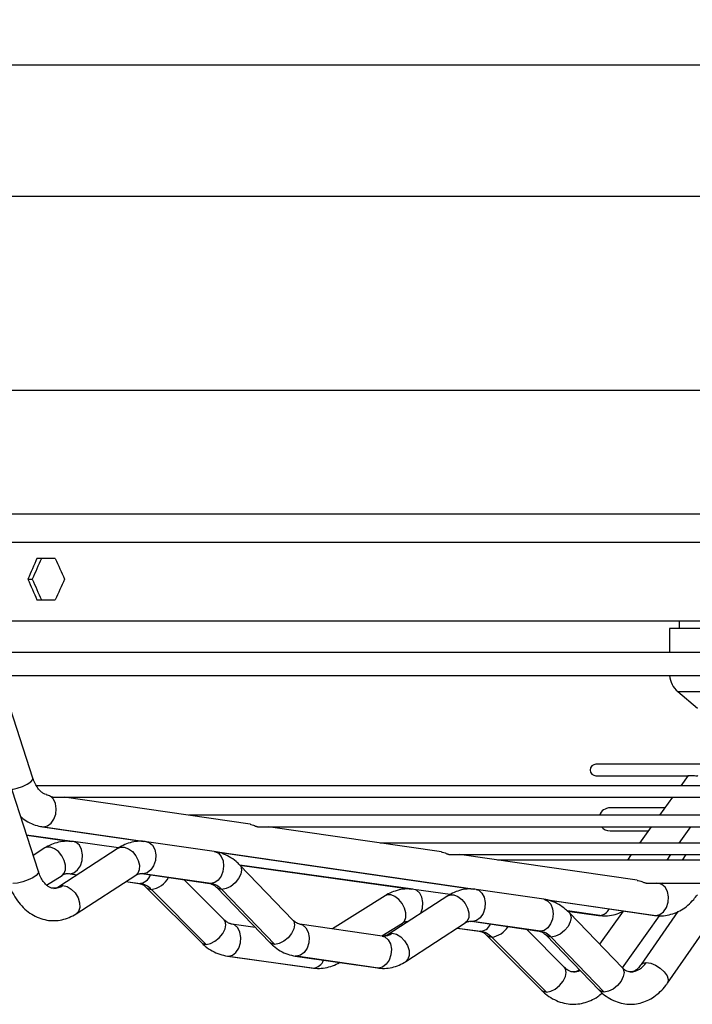
# Model space of a CAD drawing. Units: millimetres. Extents: x 5 to 415, y 3 to 291.
# Drawn here: x 116 to 123, y 120 to 131 of the extents above; entities that cross this region are included whole.
import ezdxf

# ---------------------------------------------------------------- set-up
doc = ezdxf.new("R2010")
doc.units = ezdxf.units.MM
doc.layers.add('GEOMETRY', color=7, linetype='Continuous')
doc.styles.add('SLDTEXTSTYLE0', font='TXT', dxfattribs={"width": 0.605})
doc.dimstyles.new('SLDDIMSTYLE4', dxfattribs={"dimtxt": 5.136637, "dimasz": 3.5, "dimexe": 0, "dimexo": 0.0625, "dimgap": 1.284159, "dimtad": 1, "dimdec": 0, "dimlfac": 20, "dimrnd": 1e-09, "dimzin": 12, "dimdsep": 46, "dimtxsty": 'SLDTEXTSTYLE0', "dimsah": 1, "dimcen": 0.09, "dimadec": 0, "dimazin": 3, "dimtol": 1, "dimtp": 2, "dimtm": 2, "dimtfac": 1, "dimtdec": 0, "dimtmove": 0, "dimatfit": 0, "dimfxl": 0, "dimfrac": 2, "dimtolj": 1, "dimarcsym": 0})

# ---------------------------------------------------------------- blocks, each defined once
blk = doc.blocks.new('_D_7')
at = {"layer": 'GEOMETRY'}
for p, q in [((344.106, 167.243), (344.106, 177.121)), ((57.44, 167.243), (345.106, 167.243)), ((344.106, 167.243), (344.106, 130.393)), ((57.242, 130.393), (345.106, 130.393)), ((344.106, 130.393), (344.106, 120.515))]:
    blk.add_line(p, q, dxfattribs=at)
for points in [[(344.106, 167.243), (344.896, 172.379), (343.315, 172.379)], [(344.106, 130.393), (343.315, 125.257), (344.896, 125.257)]]:
    blk.add_solid(points, dxfattribs=at)
at = {"layer": 'GEOMETRY', "char_height": 5.2917, "attachment_point": 1, "rotation": 90, "style": 'SLDTEXTSTYLE0'}
for s, insert in [('±2', (337.284, 151.807)), ('737', (337.284, 138.063))]:
    blk.add_mtext(s, dxfattribs=dict(at, insert=insert))

msp = doc.modelspace()

# ---------------------------------------------------------------- linework, layer by layer
at = {"color": 8, "linetype": 'Continuous', "lineweight": 25}
for p, q in [((110.831, 128.97), (142.681, 128.97)), ((110.831, 126.868), (142.681, 126.868)), ((115.65, 125.528), (137.862, 125.528)), ((115.659, 125.219), (137.852, 125.219)), ((123.115, 123.599), (126.131, 123.599)), ((116.222, 122.134), (116.235, 122.133)), ((116.235, 122.133), (117.337, 121.974)), ((116.546, 121.974), (116.051, 122.043)), ((118.096, 121.864), (120.912, 121.456)), ((120.239, 121.456), (118.364, 121.719)), ((116.513, 121.626), (116.522, 121.625)), ((116.522, 121.625), (116.6, 121.614)), ((117.314, 121.625), (117.304, 121.626)), ((117.129, 121.54), (117.282, 121.519)), ((118.05, 121.519), (118.037, 121.52)), ((121.671, 121.346), (122.876, 121.172)), ((122.268, 121.172), (121.917, 121.221)), ((122.268, 121.172), (122.256, 121.172)), ((122.863, 121.173), (122.876, 121.172)), ((120.889, 121.108), (120.878, 121.108)), ((120.724, 121.036), (120.974, 121.001)), ((121.624, 121.001), (121.611, 121.002)), ((118.229, 120.732), (118.241, 120.731)), ((118.978, 120.731), (118.965, 120.732)), ((119.15, 120.603), (119.162, 120.602)), ((119.87, 120.602), (119.857, 120.603))]:
    msp.add_line(p, q, dxfattribs=at)
at = {"color": 7, "linetype": 'Continuous', "lineweight": 25}
for p, q in [((116.362, 125.043), (116.163, 125.043)), ((116.064, 124.818), (116.113, 124.818)), ((116.163, 124.593), (116.362, 124.593)), ((115.659, 124.368), (137.852, 124.368)), ((123.131, 124.368), (123.131, 124.283)), ((123.026, 124.283), (123.026, 124.023)), ((126.756, 124.283), (123.026, 124.283)), ((126.756, 124.023), (115.673, 124.023)), ((116.119, 122.662), (115.685, 124)), ((116.179, 121.648), (115.445, 123.914)), ((115.759, 123.773), (126.756, 123.773)), ((123.115, 123.599), (123.33, 123.418)), ((126.756, 122.812), (122.227, 122.812)), ((122.227, 122.687), (123.219, 122.687)), ((123.226, 122.689), (123.147, 122.579)), ((126.756, 122.579), (116.152, 122.579)), ((116.346, 122.454), (126.756, 122.454)), ((118.475, 122.162), (116.458, 122.454)), ((123.057, 122.454), (122.916, 122.258)), ((122.975, 122.339), (122.381, 122.339)), ((126.756, 122.258), (117.809, 122.258)), ((116.222, 122.134), (117.323, 121.975)), ((118.563, 122.133), (126.756, 122.133)), ((120.552, 121.861), (118.672, 122.133)), ((122.826, 122.133), (122.7, 121.957)), ((123.131, 121.957), (123.257, 122.133)), ((116.052, 122.042), (116.533, 121.975)), ((122.381, 122.089), (122.795, 122.089)), ((116.249, 121.904), (116.122, 121.824)), ((117.045, 121.902), (116.399, 121.484)), ((117.047, 121.904), (116.559, 121.973)), ((118.087, 121.866), (117.352, 121.972)), ((126.756, 121.957), (119.885, 121.957)), ((118.106, 121.861), (120.897, 121.457)), ((120.639, 121.832), (126.756, 121.832)), ((122.673, 121.554), (120.748, 121.832)), ((122.61, 121.832), (122.568, 121.773)), ((122.999, 121.773), (123.041, 121.832)), ((123.203, 121.832), (123.162, 121.773)), ((118.939, 121.123), (118.364, 121.718)), ((118.365, 121.718), (120.226, 121.457)), ((126.756, 121.773), (121.158, 121.773)), ((116.267, 121.502), (116.435, 121.607)), ((116.511, 121.626), (116.599, 121.614)), ((116.589, 121.19), (117.235, 121.609)), ((117.301, 121.626), (118.037, 121.52)), ((118.05, 121.519), (117.314, 121.625)), ((117.128, 121.539), (117.27, 121.519)), ((117.353, 121.473), (117.947, 120.878)), ((118.195, 121.125), (117.761, 121.559)), ((118.113, 121.475), (118.688, 120.88)), ((122.781, 121.523), (126.756, 121.523)), ((122.913, 121.519), (122.885, 121.523)), ((122.925, 121.519), (122.913, 121.519)), ((122.95, 121.523), (122.939, 121.519)), ((123.003, 120.439), (123.757, 121.523)), ((117.404, 121.454), (117.998, 120.859)), ((118.742, 120.859), (118.167, 121.454)), ((119.942, 121.386), (119.369, 121.027)), ((120.619, 121.385), (119.973, 120.967)), ((120.645, 121.4), (120.251, 121.455)), ((121.661, 121.349), (120.926, 121.455)), ((121.68, 121.344), (122.863, 121.173)), ((121.918, 121.22), (122.256, 121.172)), ((122.514, 120.605), (121.939, 121.201)), ((122.524, 121.22), (122.267, 120.861)), ((122.514, 120.605), (122.918, 121.168)), ((123.116, 121.214), (122.716, 120.639)), ((118.53, 121.043), (118.278, 121.078)), ((119.907, 120.949), (119.015, 121.078)), ((119.904, 120.95), (120.127, 121.09)), ((120.163, 120.673), (120.809, 121.091)), ((120.876, 121.109), (121.611, 121.002)), ((121.624, 121.001), (120.889, 121.108)), ((119.918, 120.949), (119.907, 120.949)), ((120.723, 121.036), (120.962, 121.002)), ((121.045, 120.955), (121.639, 120.36)), ((121.096, 120.937), (121.69, 120.342)), ((121.887, 120.608), (121.473, 121.022)), ((121.687, 120.957), (122.262, 120.362)), ((122.317, 120.342), (121.742, 120.937)), ((118.229, 120.732), (119.15, 120.603)), ((118.241, 120.731), (119.162, 120.602)), ((118.965, 120.732), (119.857, 120.603)), ((119.87, 120.602), (118.978, 120.731))]:
    msp.add_line(p, q, dxfattribs=at)
at = {"color": 8, "linetype": 'Continuous', "lineweight": 25, "flags": 128}
for points in [[(115.891, 122.538), (115.892, 122.538), (115.949, 122.551), (116.007, 122.571), (116.057, 122.595), (116.096, 122.621), (116.117, 122.645), (116.119, 122.662)], [(116.435, 121.607), (116.458, 121.63), (116.472, 121.668), (116.473, 121.716), (116.459, 121.769), (116.433, 121.82), (116.397, 121.864), (116.355, 121.896), (116.311, 121.913), (116.271, 121.913), (116.249, 121.904)], [(116.522, 121.625), (116.565, 121.636), (116.603, 121.666), (116.634, 121.712), (116.653, 121.769), (116.657, 121.829), (116.647, 121.886), (116.623, 121.933), (116.588, 121.963), (116.559, 121.973)], [(117.045, 121.902), (117.07, 121.913), (117.111, 121.913), (117.156, 121.896), (117.199, 121.864), (117.235, 121.82), (117.261, 121.769), (117.274, 121.716), (117.273, 121.668), (117.257, 121.63), (117.235, 121.609)], [(117.351, 121.972), (117.381, 121.963), (117.417, 121.933), (117.441, 121.886), (117.452, 121.829), (117.448, 121.769), (117.429, 121.712), (117.398, 121.666), (117.358, 121.636), (117.314, 121.625)], [(118.087, 121.866), (118.094, 121.865), (118.132, 121.846), (118.162, 121.811), (118.182, 121.763), (118.188, 121.707), (118.181, 121.65), (118.16, 121.598), (118.129, 121.555), (118.091, 121.528), (118.05, 121.519)], [(118.364, 121.718), (118.374, 121.705), (118.383, 121.668), (118.375, 121.621), (118.35, 121.572), (118.312, 121.526), (118.265, 121.488), (118.215, 121.463), (118.167, 121.454)], [(116.179, 121.648), (116.177, 121.631), (116.156, 121.607), (116.118, 121.581), (116.067, 121.557), (116.009, 121.537), (115.952, 121.524), (115.903, 121.52)], [(116.497, 121.627), (116.506, 121.627), (116.522, 121.625)], [(117.29, 121.627), (117.298, 121.627), (117.314, 121.625)], [(116.399, 121.484), (116.404, 121.487), (116.444, 121.497)], [(116.444, 121.497), (116.49, 121.487), (116.536, 121.459), (116.578, 121.417), (116.609, 121.365), (116.626, 121.309), (116.628, 121.257), (116.613, 121.215), (116.589, 121.19)], [(117.354, 121.472), (117.366, 121.463), (117.404, 121.454)], [(118.167, 121.454), (118.129, 121.463), (118.113, 121.475)], [(122.876, 121.172), (122.92, 121.182), (122.96, 121.212), (122.991, 121.259), (123.01, 121.316), (123.014, 121.376), (123.003, 121.433), (122.979, 121.479), (122.943, 121.509), (122.913, 121.519)], [(120.127, 121.09), (120.15, 121.112), (120.165, 121.151), (120.165, 121.199), (120.152, 121.251), (120.125, 121.302), (120.089, 121.346), (120.047, 121.378), (120.004, 121.395), (119.964, 121.395), (119.942, 121.386)], [(120.327, 121.196), (120.345, 121.252), (120.349, 121.312), (120.339, 121.369), (120.315, 121.415), (120.281, 121.445), (120.251, 121.455)], [(120.619, 121.385), (120.644, 121.395), (120.686, 121.395), (120.73, 121.378), (120.773, 121.346), (120.809, 121.302), (120.835, 121.251), (120.848, 121.199), (120.847, 121.151), (120.831, 121.112), (120.809, 121.091)], [(120.926, 121.455), (120.955, 121.445), (120.991, 121.415), (121.016, 121.369), (121.027, 121.312), (121.023, 121.252), (121.004, 121.195), (120.972, 121.148), (120.932, 121.118), (120.889, 121.108)], [(121.661, 121.349), (121.669, 121.347), (121.707, 121.328), (121.737, 121.293), (121.756, 121.245), (121.762, 121.19), (121.755, 121.133), (121.735, 121.08), (121.704, 121.038), (121.665, 121.011), (121.624, 121.001)], [(121.939, 121.201), (121.948, 121.188), (121.957, 121.15), (121.949, 121.104), (121.924, 121.054), (121.886, 121.008), (121.839, 120.97), (121.789, 120.946), (121.742, 120.937)], [(117.998, 120.859), (118.044, 120.868), (118.093, 120.893), (118.14, 120.93), (118.178, 120.977), (118.204, 121.026), (118.213, 121.072), (118.205, 121.11), (118.195, 121.125)], [(118.241, 120.731), (118.283, 120.741), (118.322, 120.772), (118.353, 120.818), (118.371, 120.875), (118.376, 120.935), (118.365, 120.992), (118.341, 121.038), (118.307, 121.069), (118.28, 121.078)], [(118.939, 121.123), (118.949, 121.11), (118.958, 121.072), (118.95, 121.026), (118.925, 120.977), (118.887, 120.93), (118.84, 120.893), (118.79, 120.868), (118.742, 120.859)], [(119.017, 121.078), (119.045, 121.069), (119.08, 121.038), (119.105, 120.992), (119.116, 120.935), (119.112, 120.875), (119.093, 120.818), (119.062, 120.772), (119.022, 120.741), (118.978, 120.731)], [(120.864, 121.109), (120.873, 121.109), (120.889, 121.108)], [(119.907, 120.949), (119.936, 120.94), (119.972, 120.909), (119.997, 120.863), (120.008, 120.806), (120.003, 120.746), (119.985, 120.689), (119.953, 120.643), (119.913, 120.612), (119.87, 120.602)], [(119.973, 120.967), (119.978, 120.97), (120.018, 120.979)], [(120.018, 120.979), (120.064, 120.97), (120.111, 120.942), (120.152, 120.899), (120.183, 120.847), (120.201, 120.792), (120.202, 120.74), (120.187, 120.697), (120.163, 120.673)], [(121.046, 120.955), (121.059, 120.946), (121.096, 120.937)], [(121.742, 120.937), (121.703, 120.946), (121.687, 120.957)], [(117.947, 120.878), (117.96, 120.868), (117.998, 120.859)], [(118.742, 120.859), (118.704, 120.868), (118.688, 120.88)], [(122.716, 120.639), (122.736, 120.655), (122.773, 120.662)], [(122.773, 120.662), (122.822, 120.655), (122.874, 120.634), (122.925, 120.601), (122.968, 120.56), (122.998, 120.517), (123.011, 120.477), (123.006, 120.444), (123.003, 120.439)], [(121.69, 120.342), (121.736, 120.35), (121.785, 120.375), (121.832, 120.413), (121.87, 120.459), (121.896, 120.509), (121.905, 120.555), (121.898, 120.593), (121.887, 120.608)], [(122.514, 120.605), (122.523, 120.593), (122.532, 120.555), (122.524, 120.509), (122.499, 120.459), (122.461, 120.413), (122.414, 120.375), (122.364, 120.35), (122.317, 120.342)], [(121.639, 120.36), (121.653, 120.35), (121.69, 120.342)], [(122.317, 120.342), (122.278, 120.35), (122.262, 120.362)]]:
    msp.add_lwpolyline(points, dxfattribs=at)
at = {"color": 7, "linetype": 'Continuous', "lineweight": 25, "flags": 128}
msp.add_lwpolyline([(116.235, 122.133), (116.277, 122.143), (116.316, 122.172), (116.348, 122.216), (116.367, 122.27), (116.373, 122.329), (116.365, 122.385), (116.343, 122.432), (116.311, 122.465)], dxfattribs=at)
at = {"color": 7, "linetype": 'Continuous', "lineweight": 25}
for centre, radius, start, end in [((123.276, 123.79), 0.25, 183.8564, 230), ((122.227, 122.749), 0.0625, 90, 270), ((122.381, 122.214), 0.125, 90, 159.5243), ((122.381, 122.214), 0.125, 220.556, 270), ((117.247, 121.306), 0.216, 43.5839, 80.8098), ((118.015, 121.315), 0.207, 42.4757, 80.3692), ((120.94, 120.788), 0.216, 43.5839, 80.8098), ((121.589, 120.797), 0.207, 42.4757, 80.3692)]:
    msp.add_arc(centre, radius, start, end, dxfattribs=at)
at = {"color": 8, "linetype": 'Continuous', "lineweight": 25}
for centre, radius, start, end in [((117.269, 121.654), 0.134, 270.4997, 342.07), ((117.367, 121.709), 0.257, 278.0974, 330.9634), ((116.343, 121.647), 0.181, 270.697, 303.9743), ((122.925, 121.69), 0.171, 269.6848, 283.8084), ((122.255, 121.301), 0.129, 275.5503, 333.9956), ((120.969, 121.122), 0.121, 267.0335, 338.8243), ((121.065, 121.182), 0.247, 277.2275, 327.9359), ((119.916, 121.132), 0.184, 270.3309, 303.6769), ((119.148, 120.735), 0.134, 276.0351, 339.1769), ((122.59, 120.774), 0.215, 273.0841, 328.5999), ((121.983, 120.748), 0.188, 270.3308, 293.0598)]:
    msp.add_arc(centre, radius, start, end, dxfattribs=at)
at = {"color": 7, "linetype": 'Continuous', "lineweight": 25}
for centre, major_axis, start_param, end_param in [((126.756, 125.268), (13.937, 27.956), 1.729197, 1.737155), ((126.756, 125.268), (13.873, 27.828), 1.729234, 1.737228), ((126.756, 125.268), (-13.937, 27.956), 1.428311, 1.436268), ((126.756, 124.368), (-13.937, 27.956), 1.404438, 1.412396), ((126.756, 124.368), (-13.873, 27.828), 1.404364, 1.412359), ((126.756, 124.368), (13.937, 27.956), 1.705324, 1.713282)]:
    msp.add_ellipse(centre, major_axis=major_axis, ratio=0.30407, start_param=start_param, end_param=end_param, dxfattribs=at)
for points, knots in [([(116.267, 122.482), (116.265, 122.482), (116.255, 122.484), (116.236, 122.492), (116.204, 122.515), (116.172, 122.551), (116.142, 122.601), (116.127, 122.642), (116.119, 122.662)], [0, 0, 0, 0, 0.04495, 0.245744, 0.429564, 0.625268, 0.814526, 1, 1, 1, 1]), ([(123.225, 122.688), (123.226, 122.687), (123.226, 122.686), (123.235, 122.689), (123.25, 122.69), (123.272, 122.69), (123.296, 122.688), (123.317, 122.686), (123.329, 122.687), (123.331, 122.688)], [0, 0, 0, 0, 0.114106, 0.275602, 0.451415, 0.629423, 0.803937, 0.958168, 1, 1, 1, 1]), ([(116.266, 122.48), (116.272, 122.479), (116.286, 122.477), (116.302, 122.47), (116.311, 122.465)], [0, 0, 0, 0, 0.444932, 1, 1, 1, 1]), ([(116.311, 122.465), (116.316, 122.463), (116.324, 122.46), (116.334, 122.456), (116.34, 122.454), (116.346, 122.454), (116.35, 122.453), (116.351, 122.454), (116.351, 122.454)], [0, 0, 0, 0, 0.322845, 0.48437, 0.639338, 0.796955, 0.955164, 1, 1, 1, 1]), ([(115.986, 122.245), (116.005, 122.229), (116.049, 122.194), (116.122, 122.158), (116.183, 122.14), (116.215, 122.135), (116.222, 122.134)], [0, 0, 0, 0, 0.281757, 0.62107, 0.922418, 1, 1, 1, 1]), ([(118.475, 122.161), (118.478, 122.161), (118.489, 122.16), (118.509, 122.152), (118.53, 122.143), (118.546, 122.137), (118.556, 122.134), (118.562, 122.133), (118.564, 122.133), (118.564, 122.133)], [0, 0, 0, 0, 0.122563, 0.41234, 0.6556, 0.772867, 0.882104, 0.995157, 1, 1, 1, 1]), ([(116.559, 121.973), (116.54, 121.974), (116.494, 121.979), (116.419, 121.973), (116.338, 121.951), (116.283, 121.924), (116.254, 121.907), (116.249, 121.904)], [0, 0, 0, 0, 0.174993, 0.435513, 0.694698, 0.948478, 1, 1, 1, 1]), ([(117.352, 121.972), (117.333, 121.974), (117.287, 121.979), (117.213, 121.973), (117.134, 121.951), (117.079, 121.924), (117.05, 121.906), (117.045, 121.902)], [0, 0, 0, 0, 0.175197, 0.432719, 0.68871, 0.940724, 1, 1, 1, 1]), ([(118.364, 121.718), (118.351, 121.731), (118.315, 121.766), (118.25, 121.811), (118.17, 121.849), (118.114, 121.86), (118.087, 121.866)], [0, 0, 0, 0, 0.169461, 0.4546124, 0.7347546, 1, 1, 1, 1]), ([(120.552, 121.86), (120.556, 121.86), (120.568, 121.858), (120.586, 121.852), (120.603, 121.844), (120.615, 121.839), (120.626, 121.835), (120.635, 121.833), (120.641, 121.832), (120.643, 121.833), (120.644, 121.833)], [0, 0, 0, 0, 0.138085, 0.419948, 0.543146, 0.65637, 0.761484, 0.860203, 0.961015, 1, 1, 1, 1]), ([(116.344, 121.467), (116.34, 121.467), (116.329, 121.466), (116.308, 121.473), (116.278, 121.49), (116.247, 121.52), (116.216, 121.563), (116.193, 121.608), (116.183, 121.638), (116.179, 121.648)], [0, 0, 0, 0, 0.093202, 0.277091, 0.440711, 0.596264, 0.761727, 0.925062, 1, 1, 1, 1]), ([(116.435, 121.607), (116.44, 121.61), (116.456, 121.62), (116.477, 121.626), (116.492, 121.626), (116.497, 121.626)], [0, 0, 0, 0, 0.214038, 0.707163, 1, 1, 1, 1]), ([(117.235, 121.609), (117.24, 121.611), (117.255, 121.62), (117.273, 121.626), (117.285, 121.626), (117.29, 121.626)], [0, 0, 0, 0, 0.213742, 0.697932, 1, 1, 1, 1]), ([(115.847, 121.54), (115.853, 121.522), (115.871, 121.471), (115.909, 121.393), (115.964, 121.31), (116.03, 121.24), (116.104, 121.183), (116.185, 121.143), (116.268, 121.12), (116.353, 121.113), (116.435, 121.123), (116.515, 121.148), (116.564, 121.176), (116.589, 121.19)], [0, 0, 0, 0, 0.055022, 0.154193, 0.25392, 0.353326, 0.451418, 0.547212, 0.640256, 0.730868, 0.819954, 0.908467, 1, 1, 1, 1]), ([(116.399, 121.484), (116.394, 121.481), (116.379, 121.472), (116.361, 121.466), (116.349, 121.467), (116.344, 121.467)], [0, 0, 0, 0, 0.215959, 0.705172, 1, 1, 1, 1]), ([(117.27, 121.519), (117.274, 121.519), (117.288, 121.516), (117.312, 121.506), (117.337, 121.489), (117.351, 121.475), (117.353, 121.473)], [0, 0, 0, 0, 0.174359, 0.56128, 0.914992, 1, 1, 1, 1]), ([(118.037, 121.52), (118.04, 121.519), (118.052, 121.517), (118.073, 121.508), (118.097, 121.491), (118.11, 121.478), (118.113, 121.475)], [0, 0, 0, 0, 0.17472, 0.554898, 0.901968, 1, 1, 1, 1]), ([(122.673, 121.553), (122.677, 121.553), (122.69, 121.551), (122.71, 121.544), (122.731, 121.537), (122.746, 121.531), (122.761, 121.526), (122.773, 121.524), (122.781, 121.523), (122.784, 121.523), (122.784, 121.523)], [0, 0, 0, 0, 0.111714, 0.361842, 0.488024, 0.611942, 0.738089, 0.862108, 0.98715, 1, 1, 1, 1]), ([(120.251, 121.455), (120.233, 121.457), (120.186, 121.462), (120.111, 121.455), (120.031, 121.433), (119.975, 121.407), (119.946, 121.389), (119.942, 121.386)], [0, 0, 0, 0, 0.1749927, 0.4355131, 0.6946978, 0.9484778, 1, 1, 1, 1]), ([(120.926, 121.455), (120.907, 121.457), (120.861, 121.462), (120.788, 121.455), (120.709, 121.433), (120.653, 121.406), (120.625, 121.388), (120.619, 121.385)], [0, 0, 0, 0, 0.175197, 0.432719, 0.68871, 0.940724, 1, 1, 1, 1]), ([(122.863, 121.173), (122.882, 121.171), (122.928, 121.166), (123.001, 121.173), (123.081, 121.195), (123.157, 121.231), (123.226, 121.282), (123.283, 121.338), (123.314, 121.38), (123.327, 121.397)], [0, 0, 0, 0, 0.1054224, 0.2603836, 0.4144232, 0.5689605, 0.7258515, 0.8862569, 1, 1, 1, 1]), ([(121.939, 121.201), (121.925, 121.214), (121.89, 121.248), (121.825, 121.294), (121.745, 121.332), (121.689, 121.343), (121.661, 121.349)], [0, 0, 0, 0, 0.169461, 0.454612, 0.734755, 1, 1, 1, 1]), ([(122.256, 121.172), (122.275, 121.171), (122.321, 121.166), (122.396, 121.173), (122.469, 121.191), (122.511, 121.213), (122.528, 121.221)], [0, 0, 0, 0, 0.2018, 0.50223, 0.80112, 1, 1, 1, 1]), ([(118.278, 121.078), (118.274, 121.079), (118.26, 121.082), (118.236, 121.092), (118.211, 121.109), (118.197, 121.122), (118.195, 121.125)], [0, 0, 0, 0, 0.174359, 0.56128, 0.914992, 1, 1, 1, 1]), ([(119.015, 121.078), (119.012, 121.079), (119, 121.081), (118.979, 121.09), (118.955, 121.107), (118.942, 121.12), (118.939, 121.123)], [0, 0, 0, 0, 0.17472, 0.554898, 0.901968, 1, 1, 1, 1]), ([(120.127, 121.09), (120.132, 121.093), (120.149, 121.102), (120.169, 121.109), (120.184, 121.108), (120.189, 121.108)], [0, 0, 0, 0, 0.214038, 0.707163, 1, 1, 1, 1]), ([(120.809, 121.091), (120.814, 121.094), (120.829, 121.103), (120.847, 121.109), (120.859, 121.109), (120.864, 121.108)], [0, 0, 0, 0, 0.213742, 0.697932, 1, 1, 1, 1]), ([(119.973, 120.967), (119.969, 120.964), (119.954, 120.955), (119.941, 120.952), (119.933, 120.95)], [0, 0, 0, 0, 0.30625, 1, 1, 1, 1]), ([(120.962, 121.002), (120.967, 121.001), (120.98, 120.999), (121.004, 120.989), (121.029, 120.971), (121.043, 120.958), (121.045, 120.955)], [0, 0, 0, 0, 0.174359, 0.56128, 0.914992, 1, 1, 1, 1]), ([(121.611, 121.002), (121.615, 121.001), (121.626, 120.999), (121.648, 120.99), (121.671, 120.973), (121.684, 120.96), (121.687, 120.957)], [0, 0, 0, 0, 0.17472, 0.554898, 0.901968, 1, 1, 1, 1]), ([(117.947, 120.878), (117.961, 120.865), (117.997, 120.83), (118.063, 120.786), (118.145, 120.748), (118.202, 120.737), (118.229, 120.732)], [0, 0, 0, 0, 0.169936, 0.454583, 0.73481, 1, 1, 1, 1]), ([(118.688, 120.88), (118.701, 120.867), (118.736, 120.832), (118.801, 120.787), (118.882, 120.749), (118.938, 120.737), (118.965, 120.732)], [0, 0, 0, 0, 0.169461, 0.454612, 0.734755, 1, 1, 1, 1]), ([(119.15, 120.603), (119.169, 120.601), (119.215, 120.596), (119.29, 120.603), (119.371, 120.624), (119.421, 120.65), (119.445, 120.662)], [0, 0, 0, 0, 0.184884, 0.46013, 0.733965, 1, 1, 1, 1]), ([(119.857, 120.603), (119.875, 120.601), (119.921, 120.596), (119.995, 120.603), (120.074, 120.625), (120.129, 120.651), (120.158, 120.669), (120.163, 120.673)], [0, 0, 0, 0, 0.175197, 0.432719, 0.68871, 0.940724, 1, 1, 1, 1]), ([(122.716, 120.639), (122.711, 120.632), (122.696, 120.611), (122.669, 120.586), (122.64, 120.568), (122.618, 120.56), (122.606, 120.561), (122.601, 120.561)], [0, 0, 0, 0, 0.116238, 0.351084, 0.590311, 0.845496, 1, 1, 1, 1]), ([(121.984, 120.561), (121.978, 120.561), (121.964, 120.56), (121.938, 120.569), (121.91, 120.586), (121.893, 120.602), (121.887, 120.608)], [0, 0, 0, 0, 0.198818, 0.535269, 0.837668, 1, 1, 1, 1]), ([(122.049, 120.583), (122.042, 120.578), (122.024, 120.566), (122.003, 120.56), (121.989, 120.561), (121.984, 120.561)], [0, 0, 0, 0, 0.2838781, 0.74756, 1, 1, 1, 1]), ([(122.601, 120.561), (122.597, 120.561), (122.585, 120.56), (122.564, 120.567), (122.538, 120.583), (122.52, 120.599), (122.514, 120.605)], [0, 0, 0, 0, 0.17803, 0.511243, 0.809295, 1, 1, 1, 1]), ([(122.262, 120.362), (122.275, 120.349), (122.311, 120.315), (122.376, 120.269), (122.457, 120.232), (122.541, 120.211), (122.625, 120.208), (122.707, 120.22), (122.785, 120.248), (122.858, 120.29), (122.926, 120.345), (122.973, 120.397), (122.997, 120.43), (123.003, 120.439)], [0, 0, 0, 0, 0.063004, 0.169021, 0.273175, 0.374342, 0.472991, 0.570187, 0.666926, 0.764431, 0.863739, 0.965374, 1, 1, 1, 1]), ([(121.639, 120.36), (121.653, 120.347), (121.689, 120.313), (121.756, 120.268), (121.838, 120.231), (121.923, 120.211), (122.009, 120.208), (122.092, 120.221), (122.172, 120.249), (122.241, 120.286), (122.279, 120.318), (122.295, 120.332)], [0, 0, 0, 0, 0.075243, 0.201276, 0.325353, 0.446335, 0.56472, 0.681606, 0.798013, 0.915217, 1, 1, 1, 1])]:
    msp.add_open_spline(points, degree=3, knots=knots, dxfattribs=at)

# ---------------------------------------------------------------- dimensions: what is measured, and where the dimension line sits
at = {"layer": 'GEOMETRY'}
dim = msp.add_linear_dim(base=(344.106, 130.393), p1=(56.44, 167.243), p2=(56.242, 130.393), angle=90, dimstyle='SLDDIMSTYLE4', dxfattribs=at)
dim.commit()
dim.dimension.update_dxf_attribs({"geometry": '_D_7', "text_midpoint": (344.106, 148.818), "dimtype": 160})

doc.saveas('drawing.dxf')
